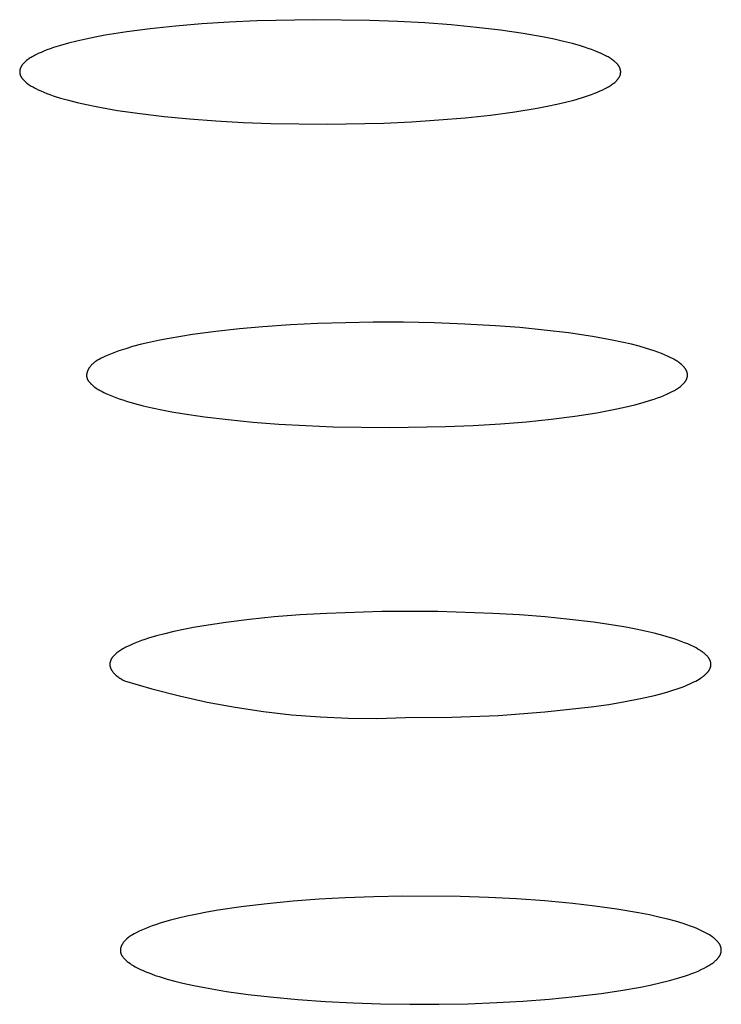
# Model space of a CAD drawing. Units: millimetres. Extents: x -600 to 458, y -1590 to 1598.
# Drawn here: x 322 to 328, y 1501 to 1509 of the extents above; entities that cross this region are included whole.
import ezdxf

# ---------------------------------------------------------------- set-up
doc = ezdxf.new("R2010")
doc.units = ezdxf.units.MM
doc.header["$MEASUREMENT"] = 0
doc.layers.add('Default', color=7, linetype='Continuous', true_color=0x000000)

msp = doc.modelspace()

# ---------------------------------------------------------------- linework, layer by layer
at = {"layer": 'Default', "color": 7, "true_color": 0xffffff}
for p, q in [((323.7615, 1508.7717), (323.5511, 1508.7493)), ((323.9802, 1508.79), (323.7615, 1508.7717)), ((324.2056, 1508.8044), (323.9802, 1508.79)), ((324.4358, 1508.8149), (324.2056, 1508.8044)), ((324.9046, 1508.8242), (324.4358, 1508.8149)), ((325.373, 1508.8181), (324.9046, 1508.8242)), ((325.6029, 1508.8093), (325.373, 1508.8181)), ((325.8278, 1508.7968), (325.6029, 1508.8093)), ((326.0458, 1508.7806), (325.8278, 1508.7968)), ((326.2555, 1508.7607), (326.0458, 1508.7806)), ((326.4551, 1508.7371), (326.2555, 1508.7607)), ((323.0956, 1508.6797), (323.0169, 1508.6635)), ((323.1787, 1508.6951), (323.0956, 1508.6797)), ((323.3572, 1508.7238), (323.1787, 1508.6951)), ((323.5511, 1508.7493), (323.3572, 1508.7238)), ((326.6428, 1508.7098), (326.4551, 1508.7371)), ((326.8172, 1508.679), (326.6428, 1508.7098)), ((326.8988, 1508.6622), (326.8172, 1508.679)), ((322.8087, 1508.611), (322.7491, 1508.5923)), ((322.8733, 1508.6291), (322.8087, 1508.611)), ((322.9427, 1508.6466), (322.8733, 1508.6291)), ((323.0169, 1508.6635), (322.9427, 1508.6466)), ((326.9764, 1508.6445), (326.8988, 1508.6622)), ((327.0512, 1508.6256), (326.9764, 1508.6445)), ((327.1195, 1508.6062), (327.0512, 1508.6256)), ((327.1511, 1508.5964), (327.1195, 1508.6062)), ((327.1812, 1508.5865), (327.1511, 1508.5964)), ((322.5738, 1508.5173), (322.565, 1508.5121)), ((322.5831, 1508.5225), (322.5738, 1508.5173)), ((322.5926, 1508.5277), (322.5831, 1508.5225)), ((322.6026, 1508.5329), (322.5926, 1508.5277)), ((322.6235, 1508.5431), (322.6026, 1508.5329)), ((322.6459, 1508.5532), (322.6235, 1508.5431)), ((322.6697, 1508.5632), (322.6459, 1508.5532)), ((322.6948, 1508.573), (322.6697, 1508.5632)), ((322.7213, 1508.5827), (322.6948, 1508.573)), ((322.7491, 1508.5923), (322.7213, 1508.5827)), ((327.2096, 1508.5765), (327.1812, 1508.5865)), ((327.2364, 1508.5665), (327.2096, 1508.5765)), ((327.2616, 1508.5563), (327.2364, 1508.5665)), ((327.2852, 1508.5461), (327.2616, 1508.5563)), ((327.3072, 1508.5359), (327.2852, 1508.5461)), ((327.3276, 1508.5255), (327.3072, 1508.5359)), ((327.3372, 1508.5204), (327.3276, 1508.5255)), ((327.3464, 1508.5152), (327.3372, 1508.5204)), ((327.3552, 1508.51), (327.3464, 1508.5152)), ((322.4799, 1508.4335), (322.4784, 1508.4308)), ((322.4814, 1508.4362), (322.4799, 1508.4335)), ((322.483, 1508.439), (322.4814, 1508.4362)), ((322.4848, 1508.4417), (322.483, 1508.439)), ((322.4866, 1508.4445), (322.4848, 1508.4417)), ((322.4885, 1508.4472), (322.4866, 1508.4445)), ((322.4906, 1508.45), (322.4885, 1508.4472)), ((322.4927, 1508.4527), (322.4906, 1508.45)), ((322.495, 1508.4555), (322.4927, 1508.4527)), ((322.4973, 1508.4582), (322.495, 1508.4555)), ((322.4998, 1508.4609), (322.4973, 1508.4582)), ((322.5023, 1508.4637), (322.4998, 1508.4609)), ((322.505, 1508.4664), (322.5023, 1508.4637)), ((322.5077, 1508.4692), (322.505, 1508.4664)), ((322.5106, 1508.4719), (322.5077, 1508.4692)), ((322.5136, 1508.4746), (322.5106, 1508.4719)), ((322.5198, 1508.48), (322.5136, 1508.4746)), ((322.5263, 1508.4854), (322.5198, 1508.48)), ((322.5333, 1508.4908), (322.5263, 1508.4854)), ((322.5407, 1508.4962), (322.5333, 1508.4908)), ((322.5484, 1508.5015), (322.5407, 1508.4962)), ((322.5565, 1508.5068), (322.5484, 1508.5015)), ((322.565, 1508.5121), (322.5565, 1508.5068)), ((327.3637, 1508.5047), (327.3552, 1508.51)), ((327.3717, 1508.4995), (327.3637, 1508.5047)), ((327.3794, 1508.4943), (327.3717, 1508.4995)), ((327.3866, 1508.489), (327.3794, 1508.4943)), ((327.3935, 1508.4838), (327.3866, 1508.489)), ((327.4, 1508.4785), (327.3935, 1508.4838)), ((327.4061, 1508.4733), (327.4, 1508.4785)), ((327.4118, 1508.468), (327.4061, 1508.4733)), ((327.4145, 1508.4653), (327.4118, 1508.468)), ((327.4171, 1508.4627), (327.4145, 1508.4653)), ((327.4196, 1508.4601), (327.4171, 1508.4627)), ((327.4221, 1508.4574), (327.4196, 1508.4601)), ((327.4244, 1508.4548), (327.4221, 1508.4574)), ((327.4266, 1508.4521), (327.4244, 1508.4548)), ((327.4287, 1508.4495), (327.4266, 1508.4521)), ((327.4308, 1508.4468), (327.4287, 1508.4495)), ((327.4327, 1508.4442), (327.4308, 1508.4468)), ((327.4346, 1508.4415), (327.4327, 1508.4442)), ((327.4363, 1508.4389), (327.4346, 1508.4415)), ((327.438, 1508.4362), (327.4363, 1508.4389)), ((327.4395, 1508.4336), (327.438, 1508.4362)), ((327.441, 1508.4309), (327.4395, 1508.4336)), ((322.4691, 1508.3965), (322.469, 1508.3951)), ((322.469, 1508.3951), (322.469, 1508.3937)), ((322.469, 1508.3937), (322.469, 1508.3924)), ((322.469, 1508.3924), (322.469, 1508.391)), ((322.469, 1508.391), (322.4691, 1508.3896)), ((322.4692, 1508.3978), (322.4691, 1508.3965)), ((322.4691, 1508.3896), (322.4692, 1508.3883)), ((322.4693, 1508.3992), (322.4692, 1508.3978)), ((322.4692, 1508.3883), (322.4693, 1508.3869)), ((322.4694, 1508.4006), (322.4693, 1508.3992)), ((322.4693, 1508.3869), (322.4694, 1508.3855)), ((322.4695, 1508.402), (322.4694, 1508.4006)), ((322.4694, 1508.3855), (322.4696, 1508.3842)), ((322.4697, 1508.4033), (322.4695, 1508.402)), ((322.4696, 1508.3842), (322.4697, 1508.3828)), ((322.4699, 1508.4047), (322.4697, 1508.4033)), ((322.4697, 1508.3828), (322.4699, 1508.3814)), ((322.4701, 1508.4061), (322.4699, 1508.4047)), ((322.4699, 1508.3814), (322.4702, 1508.3801)), ((322.4704, 1508.4074), (322.4701, 1508.4061)), ((322.4702, 1508.3801), (322.4704, 1508.3787)), ((322.4706, 1508.4088), (322.4704, 1508.4074)), ((322.4704, 1508.3787), (322.471, 1508.376)), ((322.4713, 1508.4116), (322.4706, 1508.4088)), ((322.471, 1508.376), (322.4716, 1508.3733)), ((322.472, 1508.4143), (322.4713, 1508.4116)), ((322.4716, 1508.3733), (322.4724, 1508.3705)), ((322.4728, 1508.417), (322.472, 1508.4143)), ((322.4724, 1508.3705), (322.4733, 1508.3678)), ((322.4737, 1508.4198), (322.4728, 1508.417)), ((322.4733, 1508.3678), (322.4743, 1508.3651)), ((322.4747, 1508.4225), (322.4737, 1508.4198)), ((322.4743, 1508.3651), (322.4753, 1508.3624)), ((322.4759, 1508.4253), (322.4747, 1508.4225)), ((322.4753, 1508.3624), (322.4765, 1508.3597)), ((322.4771, 1508.428), (322.4759, 1508.4253)), ((322.4765, 1508.3597), (322.4777, 1508.3569)), ((322.4784, 1508.4308), (322.4771, 1508.428)), ((322.4777, 1508.3569), (322.4791, 1508.3542)), ((322.4791, 1508.3542), (322.4806, 1508.3515)), ((322.4806, 1508.3515), (322.4821, 1508.3488)), ((327.44, 1508.3488), (327.4414, 1508.3514)), ((327.4424, 1508.4283), (327.441, 1508.4309)), ((327.4414, 1508.3514), (327.4427, 1508.3541)), ((327.4437, 1508.4256), (327.4424, 1508.4283)), ((327.4427, 1508.3541), (327.444, 1508.3567)), ((327.4448, 1508.4229), (327.4437, 1508.4256)), ((327.444, 1508.3567), (327.4451, 1508.3593)), ((327.4459, 1508.4203), (327.4448, 1508.4229)), ((327.4451, 1508.3593), (327.4462, 1508.362)), ((327.4469, 1508.4176), (327.4459, 1508.4203)), ((327.4462, 1508.362), (327.4471, 1508.3646)), ((327.4478, 1508.415), (327.4469, 1508.4176)), ((327.4471, 1508.3646), (327.448, 1508.3673)), ((327.4486, 1508.4123), (327.4478, 1508.415)), ((327.448, 1508.3673), (327.4488, 1508.3699)), ((327.4493, 1508.4097), (327.4486, 1508.4123)), ((327.4488, 1508.3699), (327.4495, 1508.3725)), ((327.45, 1508.407), (327.4493, 1508.4097)), ((327.4495, 1508.3725), (327.4501, 1508.3752)), ((327.4505, 1508.4044), (327.45, 1508.407)), ((327.4501, 1508.3752), (327.4506, 1508.3778)), ((327.4509, 1508.4017), (327.4505, 1508.4044)), ((327.4506, 1508.3778), (327.451, 1508.3805)), ((327.4513, 1508.3991), (327.4509, 1508.4017)), ((327.451, 1508.3805), (327.4513, 1508.3831)), ((327.4515, 1508.3964), (327.4513, 1508.3991)), ((327.4513, 1508.3831), (327.4515, 1508.3858)), ((327.4516, 1508.3937), (327.4515, 1508.3964)), ((327.4515, 1508.3858), (327.4517, 1508.3884)), ((327.4517, 1508.3911), (327.4516, 1508.3937)), ((327.4517, 1508.3884), (327.4517, 1508.3911)), ((322.4821, 1508.3488), (322.4838, 1508.3461)), ((322.4838, 1508.3461), (322.4855, 1508.3434)), ((322.4855, 1508.3434), (322.4874, 1508.3407)), ((322.4874, 1508.3407), (322.4893, 1508.338)), ((322.4893, 1508.338), (322.4913, 1508.3353)), ((322.4913, 1508.3353), (322.4935, 1508.3326)), ((322.4935, 1508.3326), (322.4957, 1508.3299)), ((322.4957, 1508.3299), (322.498, 1508.3273)), ((322.498, 1508.3273), (322.5004, 1508.3246)), ((322.5004, 1508.3246), (322.503, 1508.3219)), ((322.503, 1508.3219), (322.5056, 1508.3192)), ((322.5056, 1508.3192), (322.5083, 1508.3165)), ((322.5083, 1508.3165), (322.514, 1508.3112)), ((322.514, 1508.3112), (322.5201, 1508.3059)), ((322.5201, 1508.3059), (322.5265, 1508.3006)), ((322.5265, 1508.3006), (322.5334, 1508.2953)), ((322.5334, 1508.2953), (322.5406, 1508.29)), ((322.5406, 1508.29), (322.5482, 1508.2848)), ((322.5482, 1508.2848), (322.5562, 1508.2795)), ((322.5562, 1508.2795), (322.5645, 1508.2743)), ((322.5645, 1508.2743), (322.5732, 1508.2691)), ((327.3509, 1508.2686), (327.3592, 1508.2736)), ((327.3592, 1508.2736), (327.3672, 1508.2787)), ((327.3672, 1508.2787), (327.3748, 1508.2838)), ((327.3748, 1508.2838), (327.3821, 1508.289)), ((327.3821, 1508.289), (327.389, 1508.2941)), ((327.389, 1508.2941), (327.3956, 1508.2993)), ((327.3956, 1508.2993), (327.4018, 1508.3044)), ((327.4018, 1508.3044), (327.4077, 1508.3096)), ((327.4077, 1508.3096), (327.4131, 1508.3148)), ((327.4131, 1508.3148), (327.4157, 1508.3174)), ((327.4157, 1508.3174), (327.4183, 1508.32)), ((327.4183, 1508.32), (327.4207, 1508.3226)), ((327.4207, 1508.3226), (327.423, 1508.3252)), ((327.423, 1508.3252), (327.4253, 1508.3278)), ((327.4253, 1508.3278), (327.4274, 1508.3304)), ((327.4274, 1508.3304), (327.4295, 1508.3331)), ((327.4295, 1508.3331), (327.4315, 1508.3357)), ((327.4315, 1508.3357), (327.4333, 1508.3383)), ((327.4333, 1508.3383), (327.4351, 1508.3409)), ((327.4351, 1508.3409), (327.4368, 1508.3435)), ((327.4368, 1508.3435), (327.4384, 1508.3462)), ((327.4384, 1508.3462), (327.44, 1508.3488)), ((322.5732, 1508.2691), (322.5823, 1508.2639)), ((322.5823, 1508.2639), (322.5918, 1508.2588)), ((322.5918, 1508.2588), (322.6016, 1508.2536)), ((322.6016, 1508.2536), (322.6223, 1508.2434)), ((322.6223, 1508.2434), (322.6445, 1508.2333)), ((322.6445, 1508.2333), (322.6682, 1508.2232)), ((322.6682, 1508.2232), (322.6933, 1508.2133)), ((322.6933, 1508.2133), (322.7198, 1508.2035)), ((322.7198, 1508.2035), (322.7478, 1508.1938)), ((322.7478, 1508.1938), (322.8079, 1508.1747)), ((327.1262, 1508.1762), (327.1838, 1508.1949)), ((327.1838, 1508.1949), (327.2106, 1508.2044)), ((327.2106, 1508.2044), (327.236, 1508.214)), ((327.236, 1508.214), (327.26, 1508.2237)), ((327.26, 1508.2237), (327.2826, 1508.2336)), ((327.2826, 1508.2336), (327.3039, 1508.2435)), ((327.3039, 1508.2435), (327.3237, 1508.2534)), ((327.3237, 1508.2534), (327.3331, 1508.2585)), ((327.3331, 1508.2585), (327.3422, 1508.2635)), ((327.3422, 1508.2635), (327.3509, 1508.2686)), ((322.8079, 1508.1747), (322.8736, 1508.1561)), ((322.8736, 1508.1561), (322.9448, 1508.1381)), ((322.9448, 1508.1381), (323.0226, 1508.1204)), ((323.0226, 1508.1204), (323.1043, 1508.1036)), ((326.8424, 1508.1063), (326.9213, 1508.123)), ((326.9213, 1508.123), (326.9949, 1508.1402)), ((326.9949, 1508.1402), (327.0632, 1508.1579)), ((327.0632, 1508.1579), (327.1262, 1508.1762)), ((323.1043, 1508.1036), (323.2789, 1508.0727)), ((323.2789, 1508.0727), (323.467, 1508.0454)), ((323.467, 1508.0454), (323.6669, 1508.0218)), ((326.1618, 1508.0111), (326.3717, 1508.0334)), ((326.3717, 1508.0334), (326.5751, 1508.0604)), ((326.5751, 1508.0604), (326.7584, 1508.0903)), ((326.7584, 1508.0903), (326.8424, 1508.1063)), ((323.6669, 1508.0218), (323.8769, 1508.0018)), ((323.8769, 1508.0018), (324.0953, 1507.9856)), ((324.0953, 1507.9856), (324.3205, 1507.9731)), ((324.3205, 1507.9731), (324.5506, 1507.9644)), ((324.5506, 1507.9644), (325.0194, 1507.9583)), ((325.0194, 1507.9583), (325.4881, 1507.9677)), ((325.4881, 1507.9677), (325.7183, 1507.9782)), ((325.7183, 1507.9782), (325.9434, 1507.9926)), ((325.9434, 1507.9926), (326.1618, 1508.0111)), ((325.3981, 1506.3161), (324.9417, 1506.3051)), ((325.6519, 1506.3158), (325.3981, 1506.3161)), ((325.9056, 1506.3109), (325.6519, 1506.3158)), ((326.1592, 1506.3012), (325.9056, 1506.3109)), ((324.0955, 1506.2395), (323.901, 1506.2132)), ((324.2905, 1506.2608), (324.0955, 1506.2395)), ((324.4859, 1506.278), (324.2905, 1506.2608)), ((324.7137, 1506.2937), (324.4859, 1506.278)), ((324.9417, 1506.3051), (324.7137, 1506.2937)), ((326.4126, 1506.2866), (326.1592, 1506.3012)), ((326.6149, 1506.2711), (326.4126, 1506.2866)), ((326.8168, 1506.2515), (326.6149, 1506.2711)), ((327.0182, 1506.2272), (326.8168, 1506.2515)), ((323.5552, 1506.151), (323.4799, 1506.1333)), ((323.631, 1506.1668), (323.5552, 1506.151)), ((323.7072, 1506.1812), (323.631, 1506.1668)), ((323.901, 1506.2132), (323.7072, 1506.1812)), ((327.2189, 1506.1972), (327.0182, 1506.2272)), ((327.3802, 1506.1682), (327.2189, 1506.1972)), ((327.4605, 1506.1515), (327.3802, 1506.1682)), ((327.5403, 1506.1329), (327.4605, 1506.1515)), ((323.2923, 1506.0775), (323.2364, 1506.0567)), ((323.3486, 1506.0964), (323.2923, 1506.0775)), ((323.4055, 1506.1135), (323.3486, 1506.0964)), ((323.4799, 1506.1333), (323.4055, 1506.1135)), ((327.6036, 1506.1165), (327.5403, 1506.1329)), ((327.6665, 1506.0985), (327.6036, 1506.1165)), ((327.7287, 1506.0785), (327.6665, 1506.0985)), ((327.7596, 1506.0677), (327.7287, 1506.0785)), ((327.7902, 1506.0562), (327.7596, 1506.0677)), ((323.0903, 1505.9843), (323.0865, 1505.9813)), ((323.0942, 1505.9872), (323.0903, 1505.9843)), ((323.0981, 1505.99), (323.0942, 1505.9872)), ((323.1022, 1505.9927), (323.0981, 1505.99)), ((323.1103, 1505.998), (323.1022, 1505.9927)), ((323.1187, 1506.0031), (323.1103, 1505.998)), ((323.1272, 1506.0079), (323.1187, 1506.0031)), ((323.1359, 1506.0126), (323.1272, 1506.0079)), ((323.1447, 1506.0171), (323.1359, 1506.0126)), ((323.1626, 1506.0256), (323.1447, 1506.0171)), ((323.1807, 1506.0336), (323.1626, 1506.0256)), ((323.2085, 1506.0454), (323.1807, 1506.0336)), ((323.2364, 1506.0567), (323.2085, 1506.0454)), ((327.8155, 1506.0458), (327.7902, 1506.0562)), ((327.8393, 1506.0354), (327.8155, 1506.0458)), ((327.8615, 1506.0249), (327.8393, 1506.0354)), ((327.8821, 1506.0143), (327.8615, 1506.0249)), ((327.8918, 1506.0089), (327.8821, 1506.0143)), ((327.9011, 1506.0036), (327.8918, 1506.0089)), ((327.9101, 1505.9982), (327.9011, 1506.0036)), ((327.9186, 1505.9929), (327.9101, 1505.9982)), ((327.9267, 1505.9875), (327.9186, 1505.9929)), ((327.9344, 1505.9821), (327.9267, 1505.9875)), ((323.029, 1505.9045), (323.0281, 1505.9017)), ((323.03, 1505.9073), (323.029, 1505.9045)), ((323.0311, 1505.9101), (323.03, 1505.9073)), ((323.0322, 1505.9129), (323.0311, 1505.9101)), ((323.0334, 1505.9156), (323.0322, 1505.9129)), ((323.0347, 1505.9184), (323.0334, 1505.9156)), ((323.036, 1505.9211), (323.0347, 1505.9184)), ((323.0374, 1505.9238), (323.036, 1505.9211)), ((323.0388, 1505.9265), (323.0374, 1505.9238)), ((323.0404, 1505.9292), (323.0388, 1505.9265)), ((323.0419, 1505.9318), (323.0404, 1505.9292)), ((323.0435, 1505.9344), (323.0419, 1505.9318)), ((323.0452, 1505.937), (323.0435, 1505.9344)), ((323.0469, 1505.9396), (323.0452, 1505.937)), ((323.0487, 1505.9421), (323.0469, 1505.9396)), ((323.0504, 1505.9446), (323.0487, 1505.9421)), ((323.0523, 1505.947), (323.0504, 1505.9446)), ((323.0553, 1505.9508), (323.0523, 1505.947)), ((323.0584, 1505.9546), (323.0553, 1505.9508)), ((323.0617, 1505.9583), (323.0584, 1505.9546)), ((323.065, 1505.9618), (323.0617, 1505.9583)), ((323.0684, 1505.9653), (323.065, 1505.9618)), ((323.0718, 1505.9687), (323.0684, 1505.9653)), ((323.0754, 1505.9719), (323.0718, 1505.9687)), ((323.079, 1505.9752), (323.0754, 1505.9719)), ((323.0827, 1505.9783), (323.079, 1505.9752)), ((323.0865, 1505.9813), (323.0827, 1505.9783)), ((327.9417, 1505.9766), (327.9344, 1505.9821)), ((327.9487, 1505.9712), (327.9417, 1505.9766)), ((327.9552, 1505.9658), (327.9487, 1505.9712)), ((327.9613, 1505.9603), (327.9552, 1505.9658)), ((327.9642, 1505.9576), (327.9613, 1505.9603)), ((327.967, 1505.9548), (327.9642, 1505.9576)), ((327.9698, 1505.9521), (327.967, 1505.9548)), ((327.9724, 1505.9494), (327.9698, 1505.9521)), ((327.9749, 1505.9466), (327.9724, 1505.9494)), ((327.9773, 1505.9439), (327.9749, 1505.9466)), ((327.9796, 1505.9411), (327.9773, 1505.9439)), ((327.9818, 1505.9384), (327.9796, 1505.9411)), ((327.984, 1505.9356), (327.9818, 1505.9384)), ((327.986, 1505.9329), (327.984, 1505.9356)), ((327.9879, 1505.9301), (327.986, 1505.9329)), ((327.9897, 1505.9274), (327.9879, 1505.9301)), ((327.9914, 1505.9246), (327.9897, 1505.9274)), ((327.993, 1505.9219), (327.9914, 1505.9246)), ((327.9946, 1505.9191), (327.993, 1505.9219)), ((327.996, 1505.9163), (327.9946, 1505.9191)), ((327.9973, 1505.9136), (327.996, 1505.9163)), ((327.9985, 1505.9108), (327.9973, 1505.9136)), ((327.9996, 1505.908), (327.9985, 1505.9108)), ((328.0007, 1505.9053), (327.9996, 1505.908)), ((328.0016, 1505.9025), (328.0007, 1505.9053)), ((328.0024, 1505.8997), (328.0016, 1505.9025)), ((323.0237, 1505.8761), (323.0236, 1505.8747)), ((323.0236, 1505.8747), (323.0236, 1505.8733)), ((323.0236, 1505.8733), (323.0237, 1505.8719)), ((323.0238, 1505.8789), (323.0237, 1505.8761)), ((323.0237, 1505.8719), (323.0237, 1505.8705)), ((323.0237, 1505.8705), (323.0238, 1505.8691)), ((323.024, 1505.8818), (323.0238, 1505.8789)), ((323.0238, 1505.8691), (323.0239, 1505.8677)), ((323.0239, 1505.8677), (323.024, 1505.8663)), ((323.0243, 1505.8846), (323.024, 1505.8818)), ((323.024, 1505.8663), (323.0242, 1505.8649)), ((323.0242, 1505.8649), (323.0244, 1505.8635)), ((323.0247, 1505.8875), (323.0243, 1505.8846)), ((323.0244, 1505.8635), (323.0246, 1505.8621)), ((323.0246, 1505.8621), (323.0249, 1505.8607)), ((323.0252, 1505.8903), (323.0247, 1505.8875)), ((323.0249, 1505.8607), (323.0251, 1505.8594)), ((323.0251, 1505.8594), (323.0255, 1505.8577)), ((323.0258, 1505.8931), (323.0252, 1505.8903)), ((323.0255, 1505.8577), (323.0259, 1505.856)), ((323.0265, 1505.896), (323.0258, 1505.8931)), ((323.0259, 1505.856), (323.0264, 1505.8543)), ((323.0264, 1505.8543), (323.0269, 1505.8527)), ((323.0273, 1505.8988), (323.0265, 1505.896)), ((323.0269, 1505.8527), (323.0274, 1505.851)), ((323.0281, 1505.9017), (323.0273, 1505.8988)), ((323.0274, 1505.851), (323.028, 1505.8494)), ((323.028, 1505.8494), (323.0286, 1505.8477)), ((323.0286, 1505.8477), (323.0293, 1505.8461)), ((323.0293, 1505.8461), (323.03, 1505.8445)), ((323.03, 1505.8445), (323.0307, 1505.8428)), ((323.0307, 1505.8428), (323.0315, 1505.8412)), ((323.0315, 1505.8412), (323.0323, 1505.8396)), ((323.0323, 1505.8396), (323.0331, 1505.838)), ((323.0331, 1505.838), (323.034, 1505.8365)), ((323.034, 1505.8365), (323.0349, 1505.8349)), ((323.0349, 1505.8349), (323.0359, 1505.8333)), ((323.0359, 1505.8333), (323.0378, 1505.8302)), ((323.0378, 1505.8302), (323.0399, 1505.8272)), ((323.0399, 1505.8272), (323.0421, 1505.8241)), ((323.0421, 1505.8241), (323.0444, 1505.8211)), ((323.0444, 1505.8211), (323.0469, 1505.8182)), ((327.9826, 1505.8195), (327.9847, 1505.8222)), ((327.9847, 1505.8222), (327.9867, 1505.825)), ((327.9867, 1505.825), (327.9885, 1505.8277)), ((327.9885, 1505.8277), (327.9903, 1505.8305)), ((327.9903, 1505.8305), (327.992, 1505.8333)), ((327.992, 1505.8333), (327.9936, 1505.836)), ((327.9936, 1505.836), (327.9951, 1505.8388)), ((327.9951, 1505.8388), (327.9965, 1505.8416)), ((327.9965, 1505.8416), (327.9978, 1505.8443)), ((327.9978, 1505.8443), (327.9989, 1505.8471)), ((327.9989, 1505.8471), (328, 1505.8499)), ((328, 1505.8499), (328.001, 1505.8526)), ((328.001, 1505.8526), (328.0019, 1505.8554)), ((328.0019, 1505.8554), (328.0027, 1505.8582)), ((328.0031, 1505.897), (328.0024, 1505.8997)), ((328.0027, 1505.8582), (328.0034, 1505.8609)), ((328.0037, 1505.8942), (328.0031, 1505.897)), ((328.0034, 1505.8609), (328.0039, 1505.8637)), ((328.004, 1505.8928), (328.0037, 1505.8942)), ((328.0039, 1505.8637), (328.0042, 1505.8651)), ((328.0043, 1505.8914), (328.004, 1505.8928)), ((328.0042, 1505.8651), (328.0044, 1505.8665)), ((328.0045, 1505.8901), (328.0043, 1505.8914)), ((328.0044, 1505.8665), (328.0046, 1505.8679)), ((328.0047, 1505.8887), (328.0045, 1505.8901)), ((328.0046, 1505.8679), (328.0048, 1505.8693)), ((328.0048, 1505.8873), (328.0047, 1505.8887)), ((328.005, 1505.8859), (328.0048, 1505.8873)), ((328.0048, 1505.8693), (328.005, 1505.8706)), ((328.0051, 1505.8845), (328.005, 1505.8859)), ((328.005, 1505.8706), (328.0051, 1505.872)), ((328.0052, 1505.8831), (328.0051, 1505.8845)), ((328.0051, 1505.872), (328.0052, 1505.8734)), ((328.0053, 1505.8817), (328.0052, 1505.8831)), ((328.0052, 1505.8734), (328.0053, 1505.8748)), ((328.0053, 1505.8804), (328.0053, 1505.8817)), ((328.0054, 1505.879), (328.0053, 1505.8804)), ((328.0053, 1505.8776), (328.0054, 1505.879)), ((328.0053, 1505.8762), (328.0053, 1505.8776)), ((328.0053, 1505.8748), (328.0053, 1505.8762)), ((323.0469, 1505.8182), (323.0494, 1505.8152)), ((323.0494, 1505.8152), (323.052, 1505.8123)), ((323.052, 1505.8123), (323.0547, 1505.8095)), ((323.0547, 1505.8095), (323.0574, 1505.8067)), ((323.0574, 1505.8067), (323.0603, 1505.8039)), ((323.0603, 1505.8039), (323.0632, 1505.8012)), ((323.0632, 1505.8012), (323.0661, 1505.7985)), ((323.0661, 1505.7985), (323.0722, 1505.7932)), ((323.0722, 1505.7932), (323.0784, 1505.7881)), ((323.0784, 1505.7881), (323.0848, 1505.7832)), ((323.0848, 1505.7832), (323.0912, 1505.7785)), ((323.0912, 1505.7785), (323.1041, 1505.7695)), ((323.1041, 1505.7695), (323.1122, 1505.7642)), ((323.1122, 1505.7642), (323.1202, 1505.7592)), ((323.1202, 1505.7592), (323.1281, 1505.7544)), ((323.1281, 1505.7544), (323.136, 1505.7498)), ((323.136, 1505.7498), (323.1517, 1505.7413)), ((323.1517, 1505.7413), (323.1677, 1505.7333)), ((327.8572, 1505.73), (327.8783, 1505.7406)), ((327.8783, 1505.7406), (327.8882, 1505.746)), ((327.8882, 1505.746), (327.8977, 1505.7513)), ((327.8977, 1505.7513), (327.9068, 1505.7567)), ((327.9068, 1505.7567), (327.9155, 1505.7621)), ((327.9155, 1505.7621), (327.9238, 1505.7675)), ((327.9238, 1505.7675), (327.9317, 1505.7729)), ((327.9317, 1505.7729), (327.9392, 1505.7784)), ((327.9392, 1505.7784), (327.9463, 1505.7838)), ((327.9463, 1505.7838), (327.953, 1505.7893)), ((327.953, 1505.7893), (327.9593, 1505.7948)), ((327.9593, 1505.7948), (327.9623, 1505.7975)), ((327.9623, 1505.7975), (327.9652, 1505.8002)), ((327.9652, 1505.8002), (327.968, 1505.803)), ((327.968, 1505.803), (327.9706, 1505.8057)), ((327.9706, 1505.8057), (327.9732, 1505.8085)), ((327.9732, 1505.8085), (327.9757, 1505.8112)), ((327.9757, 1505.8112), (327.9781, 1505.814)), ((327.9781, 1505.814), (327.9804, 1505.8167)), ((327.9804, 1505.8167), (327.9826, 1505.8195)), ((323.1677, 1505.7333), (323.184, 1505.7257)), ((323.184, 1505.7257), (323.2377, 1505.7025)), ((323.2377, 1505.7025), (323.2653, 1505.692)), ((323.2653, 1505.692), (323.2941, 1505.6817)), ((323.2941, 1505.6817), (323.3242, 1505.6716)), ((323.3242, 1505.6716), (323.3555, 1505.6616)), ((323.3555, 1505.6616), (323.4216, 1505.6425)), ((327.6366, 1505.6496), (327.6997, 1505.6686)), ((327.6997, 1505.6686), (327.7293, 1505.6784)), ((327.7293, 1505.6784), (327.7577, 1505.6884)), ((327.7577, 1505.6884), (327.7847, 1505.6986)), ((327.7847, 1505.6986), (327.8103, 1505.7089)), ((327.8103, 1505.7089), (327.8346, 1505.7194)), ((327.8346, 1505.7194), (327.8572, 1505.73)), ((323.4216, 1505.6425), (323.4923, 1505.6241)), ((323.4923, 1505.6241), (323.5674, 1505.6066)), ((323.5674, 1505.6066), (323.6466, 1505.59)), ((323.6466, 1505.59), (323.7296, 1505.5742)), ((327.2526, 1505.5655), (327.3378, 1505.5807)), ((327.3378, 1505.5807), (327.4191, 1505.5968)), ((327.4191, 1505.5968), (327.4961, 1505.6136)), ((327.4961, 1505.6136), (327.5687, 1505.6312)), ((327.5687, 1505.6312), (327.6366, 1505.6496)), ((323.7296, 1505.5742), (323.8164, 1505.5592)), ((323.8164, 1505.5592), (324.0002, 1505.532)), ((324.0002, 1505.532), (324.1962, 1505.5083)), ((324.1962, 1505.5083), (324.4027, 1505.4881)), ((326.6701, 1505.4915), (326.8763, 1505.5127)), ((326.8763, 1505.5127), (327.0711, 1505.5374)), ((327.0711, 1505.5374), (327.2526, 1505.5655)), ((324.4027, 1505.4881), (324.6181, 1505.4716)), ((324.6181, 1505.4716), (324.8406, 1505.4587)), ((324.8406, 1505.4587), (325.0685, 1505.4494)), ((325.0685, 1505.4494), (325.5337, 1505.4422)), ((325.5337, 1505.4422), (326.0001, 1505.4503)), ((326.0001, 1505.4503), (326.2295, 1505.4601)), ((326.2295, 1505.4601), (326.4541, 1505.4739)), ((326.4541, 1505.4739), (326.6701, 1505.4915)), ((324.5798, 1503.8723), (324.3739, 1503.8516)), ((324.7943, 1503.8893), (324.5798, 1503.8723)), ((325.0155, 1503.9026), (324.7943, 1503.8893)), ((325.4717, 1503.9177), (325.0155, 1503.9026)), ((325.9348, 1503.9176), (325.4717, 1503.9177)), ((326.3909, 1503.9026), (325.9348, 1503.9176)), ((326.612, 1503.8896), (326.3909, 1503.9026)), ((326.826, 1503.873), (326.612, 1503.8896)), ((327.0313, 1503.8528), (326.826, 1503.873)), ((323.9088, 1503.7844), (323.8261, 1503.7684)), ((323.9952, 1503.7996), (323.9088, 1503.7844)), ((324.1784, 1503.8274), (323.9952, 1503.7996)), ((324.3739, 1503.8516), (324.1784, 1503.8274)), ((327.2261, 1503.8291), (327.0313, 1503.8528)), ((327.4087, 1503.802), (327.2261, 1503.8291)), ((327.4948, 1503.7871), (327.4087, 1503.802)), ((327.5772, 1503.7714), (327.4948, 1503.7871)), ((323.6031, 1503.7154), (323.5379, 1503.6961)), ((323.6731, 1503.7339), (323.6031, 1503.7154)), ((323.7475, 1503.7516), (323.6731, 1503.7339)), ((323.8261, 1503.7684), (323.7475, 1503.7516)), ((327.6557, 1503.7548), (327.5772, 1503.7714)), ((327.73, 1503.7374), (327.6557, 1503.7548)), ((327.8, 1503.7191), (327.73, 1503.7374)), ((327.8654, 1503.7), (327.8, 1503.7191)), ((327.8962, 1503.6901), (327.8654, 1503.7)), ((323.3436, 1503.6185), (323.3338, 1503.6131)), ((323.3539, 1503.6238), (323.3436, 1503.6185)), ((323.3756, 1503.6345), (323.3539, 1503.6238)), ((323.3988, 1503.645), (323.3756, 1503.6345)), ((323.4236, 1503.6555), (323.3988, 1503.645)), ((323.4499, 1503.6658), (323.4236, 1503.6555)), ((323.4777, 1503.6761), (323.4499, 1503.6658)), ((323.5071, 1503.6862), (323.4777, 1503.6761)), ((323.5379, 1503.6961), (323.5071, 1503.6862)), ((327.9259, 1503.6801), (327.8962, 1503.6901)), ((327.9543, 1503.6698), (327.9259, 1503.6801)), ((327.9814, 1503.6593), (327.9543, 1503.6698)), ((328.0072, 1503.6486), (327.9814, 1503.6593)), ((328.0317, 1503.6377), (328.0072, 1503.6486)), ((328.0548, 1503.6267), (328.0317, 1503.6377)), ((328.0765, 1503.6154), (328.0548, 1503.6267)), ((323.237, 1503.5357), (323.235, 1503.5329)), ((323.2391, 1503.5385), (323.237, 1503.5357)), ((323.2413, 1503.5413), (323.2391, 1503.5385)), ((323.2437, 1503.5441), (323.2413, 1503.5413)), ((323.2461, 1503.5469), (323.2437, 1503.5441)), ((323.2486, 1503.5497), (323.2461, 1503.5469)), ((323.2512, 1503.5525), (323.2486, 1503.5497)), ((323.2539, 1503.5553), (323.2512, 1503.5525)), ((323.2567, 1503.5581), (323.2539, 1503.5553)), ((323.2596, 1503.5609), (323.2567, 1503.5581)), ((323.2626, 1503.5637), (323.2596, 1503.5609)), ((323.2689, 1503.5693), (323.2626, 1503.5637)), ((323.2757, 1503.5748), (323.2689, 1503.5693)), ((323.2828, 1503.5803), (323.2757, 1503.5748)), ((323.2903, 1503.5858), (323.2828, 1503.5803)), ((323.2982, 1503.5913), (323.2903, 1503.5858)), ((323.3065, 1503.5968), (323.2982, 1503.5913)), ((323.3152, 1503.6022), (323.3065, 1503.5968)), ((323.3243, 1503.6077), (323.3152, 1503.6022)), ((323.3338, 1503.6131), (323.3243, 1503.6077)), ((328.0921, 1503.6066), (328.0765, 1503.6154)), ((328.1066, 1503.5978), (328.0921, 1503.6066)), ((328.1135, 1503.5934), (328.1066, 1503.5978)), ((328.12, 1503.589), (328.1135, 1503.5934)), ((328.1263, 1503.5846), (328.12, 1503.589)), ((328.1324, 1503.5802), (328.1263, 1503.5846)), ((328.1382, 1503.5758), (328.1324, 1503.5802)), ((328.1437, 1503.5714), (328.1382, 1503.5758)), ((328.1489, 1503.567), (328.1437, 1503.5714)), ((328.1539, 1503.5626), (328.1489, 1503.567)), ((328.1586, 1503.5582), (328.1539, 1503.5626)), ((328.163, 1503.5539), (328.1586, 1503.5582)), ((328.1672, 1503.5495), (328.163, 1503.5539)), ((328.1712, 1503.5451), (328.1672, 1503.5495)), ((328.1748, 1503.5407), (328.1712, 1503.5451)), ((328.1766, 1503.5385), (328.1748, 1503.5407)), ((328.1782, 1503.5363), (328.1766, 1503.5385)), ((328.1799, 1503.5341), (328.1782, 1503.5363)), ((323.2164, 1503.4804), (323.2163, 1503.479)), ((323.2163, 1503.479), (323.2163, 1503.4776)), ((323.2163, 1503.4776), (323.2164, 1503.4762)), ((323.2165, 1503.4833), (323.2164, 1503.4819)), ((323.2164, 1503.4819), (323.2164, 1503.4804)), ((323.2164, 1503.4762), (323.2164, 1503.4747)), ((323.2164, 1503.4747), (323.2165, 1503.4733)), ((323.2166, 1503.4847), (323.2165, 1503.4833)), ((323.2165, 1503.4733), (323.2166, 1503.4719)), ((323.2167, 1503.4861), (323.2166, 1503.4847)), ((323.2166, 1503.4719), (323.2168, 1503.4705)), ((323.2168, 1503.4876), (323.2167, 1503.4861)), ((323.217, 1503.489), (323.2168, 1503.4876)), ((323.2168, 1503.4705), (323.2169, 1503.469)), ((323.2169, 1503.469), (323.2171, 1503.4676)), ((323.2172, 1503.4904), (323.217, 1503.489)), ((323.2171, 1503.4676), (323.2174, 1503.4662)), ((323.2174, 1503.4918), (323.2172, 1503.4904)), ((323.2177, 1503.4932), (323.2174, 1503.4918)), ((323.2174, 1503.4662), (323.2176, 1503.4647)), ((323.2176, 1503.4647), (323.2179, 1503.4633)), ((323.2182, 1503.4961), (323.2177, 1503.4932)), ((323.2179, 1503.4633), (323.2182, 1503.4619)), ((323.2189, 1503.4989), (323.2182, 1503.4961)), ((323.2182, 1503.4619), (323.2188, 1503.459)), ((323.2188, 1503.459), (323.2196, 1503.4562)), ((323.2197, 1503.5018), (323.2189, 1503.4989)), ((323.2196, 1503.4562), (323.2205, 1503.4533)), ((323.2206, 1503.5046), (323.2197, 1503.5018)), ((323.2216, 1503.5074), (323.2206, 1503.5046)), ((323.2226, 1503.5103), (323.2216, 1503.5074)), ((323.2238, 1503.5131), (323.2226, 1503.5103)), ((323.2251, 1503.5159), (323.2238, 1503.5131)), ((323.2265, 1503.5188), (323.2251, 1503.5159)), ((323.228, 1503.5216), (323.2265, 1503.5188)), ((323.2296, 1503.5244), (323.228, 1503.5216)), ((323.2313, 1503.5273), (323.2296, 1503.5244)), ((323.2331, 1503.5301), (323.2313, 1503.5273)), ((323.235, 1503.5329), (323.2331, 1503.5301)), ((328.1814, 1503.5319), (328.1799, 1503.5341)), ((328.1829, 1503.5297), (328.1814, 1503.5319)), ((328.1843, 1503.5275), (328.1829, 1503.5297)), ((328.1857, 1503.5253), (328.1843, 1503.5275)), ((328.1869, 1503.5232), (328.1857, 1503.5253)), ((328.1882, 1503.521), (328.1869, 1503.5232)), ((328.1893, 1503.5188), (328.1882, 1503.521)), ((328.1904, 1503.5166), (328.1893, 1503.5188)), ((328.1915, 1503.5144), (328.1904, 1503.5166)), ((328.1924, 1503.5122), (328.1915, 1503.5144)), ((328.1934, 1503.51), (328.1924, 1503.5122)), ((328.1942, 1503.5079), (328.1934, 1503.51)), ((328.195, 1503.5057), (328.1942, 1503.5079)), ((328.1946, 1503.4516), (328.1953, 1503.4537)), ((328.1957, 1503.5035), (328.195, 1503.5057)), ((328.1953, 1503.4537), (328.196, 1503.4559)), ((328.1964, 1503.5013), (328.1957, 1503.5035)), ((328.196, 1503.4559), (328.1967, 1503.458)), ((328.197, 1503.4991), (328.1964, 1503.5013)), ((328.1967, 1503.458), (328.1972, 1503.4602)), ((328.1975, 1503.497), (328.197, 1503.4991)), ((328.1972, 1503.4602), (328.1977, 1503.4623)), ((328.198, 1503.4948), (328.1975, 1503.497)), ((328.1977, 1503.4623), (328.1982, 1503.4645)), ((328.1984, 1503.4926), (328.198, 1503.4948)), ((328.1982, 1503.4645), (328.1985, 1503.4666)), ((328.1987, 1503.4904), (328.1984, 1503.4926)), ((328.1985, 1503.4666), (328.1989, 1503.4688)), ((328.199, 1503.4883), (328.1987, 1503.4904)), ((328.1989, 1503.4688), (328.1991, 1503.4709)), ((328.1993, 1503.4861), (328.199, 1503.4883)), ((328.1991, 1503.4709), (328.1993, 1503.4731)), ((328.1994, 1503.4839), (328.1993, 1503.4861)), ((328.1993, 1503.4731), (328.1995, 1503.4753)), ((328.1995, 1503.4818), (328.1994, 1503.4839)), ((328.1996, 1503.4796), (328.1995, 1503.4818)), ((328.1995, 1503.4774), (328.1996, 1503.4796)), ((328.1995, 1503.4753), (328.1995, 1503.4774)), ((323.2205, 1503.4533), (323.2215, 1503.4505)), ((323.2215, 1503.4505), (323.2226, 1503.4476)), ((323.2226, 1503.4476), (323.2238, 1503.4448)), ((323.2238, 1503.4448), (323.2251, 1503.4419)), ((323.2251, 1503.4419), (323.2265, 1503.4391)), ((323.2265, 1503.4391), (323.228, 1503.4362)), ((323.228, 1503.4362), (323.2296, 1503.4334)), ((323.2296, 1503.4334), (323.2313, 1503.4305)), ((323.2313, 1503.4305), (323.2332, 1503.4277)), ((323.2332, 1503.4277), (323.2351, 1503.4248)), ((323.2351, 1503.4248), (323.2371, 1503.422)), ((323.2371, 1503.422), (323.2393, 1503.4191)), ((323.2393, 1503.4191), (323.2415, 1503.4163)), ((323.2415, 1503.4163), (323.2439, 1503.4134)), ((323.2439, 1503.4134), (323.2464, 1503.4106)), ((323.2464, 1503.4106), (323.2489, 1503.4078)), ((323.2489, 1503.4078), (323.2516, 1503.4049)), ((323.2516, 1503.4049), (323.2544, 1503.4021)), ((323.2544, 1503.4021), (323.2573, 1503.3992)), ((323.2573, 1503.3992), (323.2603, 1503.3964)), ((323.2603, 1503.3964), (323.2634, 1503.3936)), ((323.2634, 1503.3936), (323.2699, 1503.3879)), ((323.2699, 1503.3879), (323.2769, 1503.3823)), ((323.2769, 1503.3823), (323.2843, 1503.3766)), ((323.2843, 1503.3766), (323.2922, 1503.371)), ((328.1206, 1503.3697), (328.1265, 1503.3738)), ((328.1265, 1503.3738), (328.1321, 1503.3779)), ((328.1321, 1503.3779), (328.1376, 1503.382)), ((328.1376, 1503.382), (328.1428, 1503.3862)), ((328.1428, 1503.3862), (328.1478, 1503.3903)), ((328.1478, 1503.3903), (328.1525, 1503.3945)), ((328.1525, 1503.3945), (328.1571, 1503.3986)), ((328.1571, 1503.3986), (328.1614, 1503.4028)), ((328.1614, 1503.4028), (328.1655, 1503.407)), ((328.1655, 1503.407), (328.1694, 1503.4112)), ((328.1694, 1503.4112), (328.173, 1503.4154)), ((328.173, 1503.4154), (328.1764, 1503.4196)), ((328.1764, 1503.4196), (328.178, 1503.4218)), ((328.178, 1503.4218), (328.1796, 1503.4239)), ((328.1796, 1503.4239), (328.1811, 1503.426)), ((328.1811, 1503.426), (328.1826, 1503.4281)), ((328.1826, 1503.4281), (328.1839, 1503.4302)), ((328.1839, 1503.4302), (328.1853, 1503.4324)), ((328.1853, 1503.4324), (328.1865, 1503.4345)), ((328.1865, 1503.4345), (328.1878, 1503.4366)), ((328.1878, 1503.4366), (328.1889, 1503.4387)), ((328.1889, 1503.4387), (328.19, 1503.4409)), ((328.19, 1503.4409), (328.191, 1503.443)), ((328.191, 1503.443), (328.192, 1503.4451)), ((328.192, 1503.4451), (328.1929, 1503.4473)), ((328.1929, 1503.4473), (328.1938, 1503.4494)), ((328.1938, 1503.4494), (328.1946, 1503.4516)), ((323.2922, 1503.371), (323.3004, 1503.3654)), ((323.3004, 1503.3654), (323.3091, 1503.3598)), ((323.3091, 1503.3598), (323.3183, 1503.3542)), ((323.3183, 1503.3542), (323.3279, 1503.3486)), ((323.3279, 1503.3486), (323.3379, 1503.3431)), ((323.3379, 1503.3431), (323.5643, 1503.2762)), ((327.9272, 1503.2795), (327.9686, 1503.2945)), ((327.9686, 1503.2945), (327.9881, 1503.3022)), ((327.9881, 1503.3022), (328.0068, 1503.3099)), ((328.0068, 1503.3099), (328.0247, 1503.3177)), ((328.0247, 1503.3177), (328.0417, 1503.3255)), ((328.0417, 1503.3255), (328.058, 1503.3334)), ((328.058, 1503.3334), (328.0734, 1503.3414)), ((328.0734, 1503.3414), (328.0879, 1503.3494)), ((328.0879, 1503.3494), (328.1016, 1503.3575)), ((328.1016, 1503.3575), (328.1145, 1503.3656)), ((328.1145, 1503.3656), (328.1206, 1503.3697)), ((323.5643, 1503.2762), (323.793, 1503.2174)), ((323.793, 1503.2174), (324.0235, 1503.1665)), ((327.6156, 1503.1959), (327.7311, 1503.2224)), ((327.7311, 1503.2224), (327.7846, 1503.2361)), ((327.7846, 1503.2361), (327.8351, 1503.2503)), ((327.8351, 1503.2503), (327.8827, 1503.2647)), ((327.8827, 1503.2647), (327.9272, 1503.2795)), ((324.0235, 1503.1665), (324.2557, 1503.1236)), ((327.2055, 1503.1268), (327.3523, 1503.1481)), ((327.3523, 1503.1481), (327.4892, 1503.1711)), ((327.4892, 1503.1711), (327.6156, 1503.1959)), ((324.2557, 1503.1236), (324.4892, 1503.0889)), ((324.4892, 1503.0889), (324.7238, 1503.0623)), ((324.7238, 1503.0623), (324.9592, 1503.044)), ((326.0526, 1503.0409), (326.4378, 1503.0567)), ((326.4378, 1503.0567), (326.8222, 1503.0853)), ((326.8222, 1503.0853), (327.2055, 1503.1268)), ((324.9592, 1503.044), (325.195, 1503.0338)), ((325.195, 1503.0338), (325.4311, 1503.0318)), ((325.4311, 1503.0318), (325.6671, 1503.0381)), ((325.6671, 1503.0381), (326.0526, 1503.0409)), ((324.5196, 1501.495), (324.305, 1501.4691)), ((324.7349, 1501.5156), (324.5196, 1501.495)), ((324.9505, 1501.5316), (324.7349, 1501.5156)), ((325.1665, 1501.5435), (324.9505, 1501.5316)), ((325.4052, 1501.5525), (325.1665, 1501.5435)), ((325.6441, 1501.5573), (325.4052, 1501.5525)), ((326.1219, 1501.5544), (325.6441, 1501.5573)), ((326.3555, 1501.5469), (326.1219, 1501.5544)), ((326.589, 1501.535), (326.3555, 1501.5469)), ((326.8222, 1501.5184), (326.589, 1501.535)), ((327.0551, 1501.4969), (326.8222, 1501.5184)), ((327.2375, 1501.476), (327.0551, 1501.4969)), ((324.0198, 1501.4246), (323.9252, 1501.4064)), ((324.1146, 1501.441), (324.0198, 1501.4246)), ((324.305, 1501.4691), (324.1146, 1501.441)), ((327.4193, 1501.4507), (327.2375, 1501.476)), ((327.6001, 1501.4197), (327.4193, 1501.4507)), ((327.6901, 1501.4017), (327.6001, 1501.4197)), ((323.6503, 1501.3381), (323.5951, 1501.3203)), ((323.7182, 1501.3578), (323.6503, 1501.3381)), ((323.7868, 1501.3755), (323.7182, 1501.3578)), ((323.8558, 1501.3916), (323.7868, 1501.3755)), ((323.9252, 1501.4064), (323.8558, 1501.3916)), ((327.7797, 1501.3818), (327.6901, 1501.4017)), ((327.8432, 1501.3664), (327.7797, 1501.3818)), ((327.9063, 1501.3495), (327.8432, 1501.3664)), ((327.9689, 1501.3307), (327.9063, 1501.3495)), ((323.4339, 1501.2535), (323.4192, 1501.2459)), ((323.4602, 1501.2664), (323.4339, 1501.2535)), ((323.4868, 1501.2784), (323.4602, 1501.2664)), ((323.5136, 1501.2898), (323.4868, 1501.2784)), ((323.5405, 1501.3006), (323.5136, 1501.2898)), ((323.5677, 1501.3107), (323.5405, 1501.3006)), ((323.5951, 1501.3203), (323.5677, 1501.3107)), ((327.9999, 1501.3204), (327.9689, 1501.3307)), ((328.0307, 1501.3095), (327.9999, 1501.3204)), ((328.0539, 1501.3007), (328.0307, 1501.3095)), ((328.0769, 1501.2915), (328.0539, 1501.3007)), ((328.0997, 1501.2817), (328.0769, 1501.2915)), ((328.1222, 1501.2713), (328.0997, 1501.2817)), ((328.1443, 1501.2603), (328.1222, 1501.2713)), ((328.1553, 1501.2545), (328.1443, 1501.2603)), ((328.1661, 1501.2485), (328.1553, 1501.2545)), ((323.3247, 1501.1686), (323.3231, 1501.1662)), ((323.3263, 1501.171), (323.3247, 1501.1686)), ((323.3297, 1501.1757), (323.3263, 1501.171)), ((323.3322, 1501.179), (323.3297, 1501.1757)), ((323.3348, 1501.1822), (323.3322, 1501.179)), ((323.3374, 1501.1853), (323.3348, 1501.1822)), ((323.3401, 1501.1884), (323.3374, 1501.1853)), ((323.3429, 1501.1913), (323.3401, 1501.1884)), ((323.3457, 1501.1943), (323.3429, 1501.1913)), ((323.3486, 1501.1971), (323.3457, 1501.1943)), ((323.3515, 1501.1999), (323.3486, 1501.1971)), ((323.3545, 1501.2027), (323.3515, 1501.1999)), ((323.3576, 1501.2054), (323.3545, 1501.2027)), ((323.3607, 1501.208), (323.3576, 1501.2054)), ((323.3638, 1501.2106), (323.3607, 1501.208)), ((323.3703, 1501.2156), (323.3638, 1501.2106)), ((323.3769, 1501.2204), (323.3703, 1501.2156)), ((323.3837, 1501.225), (323.3769, 1501.2204)), ((323.3906, 1501.2295), (323.3837, 1501.225)), ((323.3976, 1501.2338), (323.3906, 1501.2295)), ((323.4047, 1501.2379), (323.3976, 1501.2338)), ((323.4192, 1501.2459), (323.4047, 1501.2379)), ((328.1768, 1501.2423), (328.1661, 1501.2485)), ((328.1874, 1501.2359), (328.1768, 1501.2423)), ((328.1979, 1501.2293), (328.1874, 1501.2359)), ((328.2083, 1501.2225), (328.1979, 1501.2293)), ((328.2201, 1501.2137), (328.2083, 1501.2225)), ((328.226, 1501.2091), (328.2201, 1501.2137)), ((328.2318, 1501.2043), (328.226, 1501.2091)), ((328.2375, 1501.1993), (328.2318, 1501.2043)), ((328.2432, 1501.1941), (328.2375, 1501.1993)), ((328.2459, 1501.1915), (328.2432, 1501.1941)), ((328.2486, 1501.1888), (328.2459, 1501.1915)), ((328.2512, 1501.186), (328.2486, 1501.1888)), ((328.2538, 1501.1833), (328.2512, 1501.186)), ((328.2563, 1501.1804), (328.2538, 1501.1833)), ((328.2588, 1501.1775), (328.2563, 1501.1804)), ((328.2612, 1501.1746), (328.2588, 1501.1775)), ((328.2635, 1501.1716), (328.2612, 1501.1746)), ((328.2657, 1501.1686), (328.2635, 1501.1716)), ((328.2678, 1501.1655), (328.2657, 1501.1686)), ((323.3036, 1501.1105), (323.3035, 1501.1092)), ((323.3035, 1501.1092), (323.3035, 1501.1078)), ((323.3035, 1501.1078), (323.3035, 1501.1064)), ((323.3035, 1501.1064), (323.3035, 1501.1051)), ((323.3035, 1501.1051), (323.3036, 1501.1037)), ((323.3037, 1501.1133), (323.3036, 1501.1105)), ((323.3036, 1501.1037), (323.3037, 1501.1023)), ((323.304, 1501.116), (323.3037, 1501.1133)), ((323.3037, 1501.1023), (323.3038, 1501.101)), ((323.3038, 1501.101), (323.3039, 1501.0996)), ((323.3039, 1501.0996), (323.3041, 1501.0983)), ((323.3043, 1501.1188), (323.304, 1501.116)), ((323.3041, 1501.0983), (323.3043, 1501.0969)), ((323.3047, 1501.1215), (323.3043, 1501.1188)), ((323.3043, 1501.0969), (323.3045, 1501.0955)), ((323.3045, 1501.0955), (323.3047, 1501.0942)), ((323.3053, 1501.1242), (323.3047, 1501.1215)), ((323.3047, 1501.0942), (323.305, 1501.0929)), ((323.305, 1501.0929), (323.3053, 1501.0915)), ((323.3058, 1501.127), (323.3053, 1501.1242)), ((323.3053, 1501.0915), (323.3057, 1501.0897)), ((323.3057, 1501.0897), (323.3062, 1501.0879)), ((323.3065, 1501.1297), (323.3058, 1501.127)), ((323.3062, 1501.0879), (323.3067, 1501.0862)), ((323.3073, 1501.1324), (323.3065, 1501.1297)), ((323.3081, 1501.1351), (323.3073, 1501.1324)), ((323.309, 1501.1378), (323.3081, 1501.1351)), ((323.31, 1501.1405), (323.309, 1501.1378)), ((323.311, 1501.1431), (323.31, 1501.1405)), ((323.3121, 1501.1458), (323.311, 1501.1431)), ((323.3133, 1501.1484), (323.3121, 1501.1458)), ((323.3145, 1501.151), (323.3133, 1501.1484)), ((323.3158, 1501.1536), (323.3145, 1501.151)), ((323.3172, 1501.1562), (323.3158, 1501.1536)), ((323.3186, 1501.1587), (323.3172, 1501.1562)), ((323.32, 1501.1612), (323.3186, 1501.1587)), ((323.3215, 1501.1637), (323.32, 1501.1612)), ((323.3231, 1501.1662), (323.3215, 1501.1637)), ((328.2698, 1501.1624), (328.2678, 1501.1655)), ((328.2718, 1501.1592), (328.2698, 1501.1624)), ((328.2736, 1501.1559), (328.2718, 1501.1592)), ((328.2753, 1501.1527), (328.2736, 1501.1559)), ((328.2769, 1501.1493), (328.2753, 1501.1527)), ((328.2777, 1501.1476), (328.2769, 1501.1493)), ((328.2784, 1501.1459), (328.2777, 1501.1476)), ((328.2791, 1501.1442), (328.2784, 1501.1459)), ((328.2798, 1501.1425), (328.2791, 1501.1442)), ((328.2804, 1501.1408), (328.2798, 1501.1425)), ((328.281, 1501.139), (328.2804, 1501.1408)), ((328.2816, 1501.1372), (328.281, 1501.139)), ((328.2821, 1501.1354), (328.2816, 1501.1372)), ((328.2826, 1501.1337), (328.2821, 1501.1354)), ((328.2821, 1501.085), (328.2826, 1501.0866)), ((328.2831, 1501.1318), (328.2826, 1501.1337)), ((328.2826, 1501.0866), (328.283, 1501.0883)), ((328.283, 1501.0883), (328.2834, 1501.09)), ((328.2836, 1501.1294), (328.2831, 1501.1318)), ((328.2834, 1501.09), (328.2838, 1501.0917)), ((328.2841, 1501.1269), (328.2836, 1501.1294)), ((328.2838, 1501.0917), (328.2843, 1501.0942)), ((328.2846, 1501.1244), (328.2841, 1501.1269)), ((328.2843, 1501.0942), (328.2847, 1501.0966)), ((328.2849, 1501.1219), (328.2846, 1501.1244)), ((328.2847, 1501.0966), (328.2851, 1501.0991)), ((328.2852, 1501.1194), (328.2849, 1501.1219)), ((328.2851, 1501.0991), (328.2854, 1501.1017)), ((328.2855, 1501.1169), (328.2852, 1501.1194)), ((328.2854, 1501.1017), (328.2856, 1501.1042)), ((328.2856, 1501.1143), (328.2855, 1501.1169)), ((328.2857, 1501.1118), (328.2856, 1501.1143)), ((328.2856, 1501.1042), (328.2857, 1501.1067)), ((328.2857, 1501.1093), (328.2857, 1501.1118)), ((328.2857, 1501.1067), (328.2857, 1501.1093)), ((323.3067, 1501.0862), (323.3073, 1501.0844)), ((323.3073, 1501.0844), (323.3079, 1501.0826)), ((323.3079, 1501.0826), (323.3085, 1501.0809)), ((323.3085, 1501.0809), (323.3092, 1501.0792)), ((323.3092, 1501.0792), (323.31, 1501.0774)), ((323.31, 1501.0774), (323.3108, 1501.0757)), ((323.3108, 1501.0757), (323.3116, 1501.074)), ((323.3116, 1501.074), (323.3125, 1501.0722)), ((323.3125, 1501.0722), (323.3134, 1501.0705)), ((323.3134, 1501.0705), (323.3143, 1501.0688)), ((323.3143, 1501.0688), (323.3153, 1501.0672)), ((323.3153, 1501.0672), (323.3173, 1501.0638)), ((323.3173, 1501.0638), (323.3195, 1501.0605)), ((323.3195, 1501.0605), (323.3218, 1501.0572)), ((323.3218, 1501.0572), (323.3242, 1501.054)), ((323.3242, 1501.054), (323.3266, 1501.0508)), ((323.3266, 1501.0508), (323.3292, 1501.0477)), ((323.3292, 1501.0477), (323.3319, 1501.0446)), ((323.3319, 1501.0446), (323.3346, 1501.0415)), ((323.3346, 1501.0415), (323.3374, 1501.0386)), ((323.3374, 1501.0386), (323.3403, 1501.0356)), ((323.3403, 1501.0356), (323.3432, 1501.0327)), ((323.3432, 1501.0327), (323.3491, 1501.0271)), ((323.3491, 1501.0271), (323.3551, 1501.0218)), ((323.3551, 1501.0218), (323.3611, 1501.0167)), ((323.3611, 1501.0167), (323.367, 1501.0119)), ((323.367, 1501.0119), (323.3728, 1501.0074)), ((323.3728, 1501.0074), (323.3836, 1500.9993)), ((328.2086, 1500.9995), (328.2172, 1501.0058)), ((328.2172, 1501.0058), (328.2227, 1501.01)), ((328.2227, 1501.01), (328.2281, 1501.0143)), ((328.2281, 1501.0143), (328.2334, 1501.0187)), ((328.2334, 1501.0187), (328.2386, 1501.0232)), ((328.2386, 1501.0232), (328.2436, 1501.0279)), ((328.2436, 1501.0279), (328.2485, 1501.0328)), ((328.2485, 1501.0328), (328.2532, 1501.0378)), ((328.2532, 1501.0378), (328.2555, 1501.0404)), ((328.2555, 1501.0404), (328.2578, 1501.0431)), ((328.2578, 1501.0431), (328.26, 1501.0457)), ((328.26, 1501.0457), (328.2622, 1501.0485)), ((328.2622, 1501.0485), (328.2643, 1501.0513)), ((328.2643, 1501.0513), (328.2664, 1501.0541)), ((328.2664, 1501.0541), (328.2684, 1501.057)), ((328.2684, 1501.057), (328.2703, 1501.0599)), ((328.2703, 1501.0599), (328.2721, 1501.0629)), ((328.2721, 1501.0629), (328.2739, 1501.0659)), ((328.2739, 1501.0659), (328.2755, 1501.069)), ((328.2755, 1501.069), (328.277, 1501.0721)), ((328.277, 1501.0721), (328.2785, 1501.0753)), ((328.2785, 1501.0753), (328.2792, 1501.0769)), ((328.2792, 1501.0769), (328.2798, 1501.0785)), ((328.2798, 1501.0785), (328.2804, 1501.0801)), ((328.2804, 1501.0801), (328.281, 1501.0817)), ((328.281, 1501.0817), (328.2816, 1501.0833)), ((328.2816, 1501.0833), (328.2821, 1501.085)), ((323.3836, 1500.9993), (323.394, 1500.9924)), ((323.394, 1500.9924), (323.4045, 1500.9859)), ((323.4045, 1500.9859), (323.4151, 1500.9795)), ((323.4151, 1500.9795), (323.4259, 1500.9733)), ((323.4259, 1500.9733), (323.4367, 1500.9674)), ((323.4367, 1500.9674), (323.4477, 1500.9616)), ((323.4477, 1500.9616), (323.4699, 1500.9507)), ((323.4699, 1500.9507), (323.4924, 1500.9403)), ((323.4924, 1500.9403), (323.5152, 1500.9306)), ((323.5152, 1500.9306), (323.5383, 1500.9214)), ((328.0411, 1500.9162), (328.0674, 1500.9263)), ((328.0674, 1500.9263), (328.0933, 1500.9372)), ((328.0933, 1500.9372), (328.119, 1500.9487)), ((328.119, 1500.9487), (328.1442, 1500.9612)), ((328.1442, 1500.9612), (328.1631, 1500.9713)), ((328.1631, 1500.9713), (328.1725, 1500.9765)), ((328.1725, 1500.9765), (328.1817, 1500.982)), ((328.1817, 1500.982), (328.1908, 1500.9876)), ((328.1908, 1500.9876), (328.1998, 1500.9934)), ((328.1998, 1500.9934), (328.2086, 1500.9995)), ((323.5383, 1500.9214), (323.5615, 1500.9127)), ((323.5615, 1500.9127), (323.5935, 1500.9013)), ((323.5935, 1500.9013), (323.6257, 1500.8907)), ((323.6257, 1500.8907), (323.6907, 1500.871)), ((323.6907, 1500.871), (323.7563, 1500.8534)), ((323.7563, 1500.8534), (323.8223, 1500.8373)), ((327.7755, 1500.8381), (327.8552, 1500.8584)), ((327.8552, 1500.8584), (327.9343, 1500.8809)), ((327.9343, 1500.8809), (327.988, 1500.8977)), ((327.988, 1500.8977), (328.0147, 1500.9067)), ((328.0147, 1500.9067), (328.0411, 1500.9162)), ((323.8223, 1500.8373), (323.9118, 1500.8174)), ((323.9118, 1500.8174), (324.0016, 1500.7994)), ((324.0016, 1500.7994), (324.1822, 1500.7684)), ((324.1822, 1500.7684), (324.3638, 1500.7431)), ((327.2902, 1500.751), (327.453, 1500.7748)), ((327.453, 1500.7748), (327.615, 1500.8033)), ((327.615, 1500.8033), (327.6954, 1500.8198)), ((327.6954, 1500.8198), (327.7755, 1500.8381)), ((324.3638, 1500.7431), (324.546, 1500.7222)), ((324.546, 1500.7222), (324.7745, 1500.701)), ((324.7745, 1500.701), (325.0033, 1500.6846)), ((325.0033, 1500.6846), (325.2324, 1500.6727)), ((326.4234, 1500.6756), (326.6407, 1500.6877)), ((326.6407, 1500.6877), (326.8576, 1500.704)), ((326.8576, 1500.704), (327.0742, 1500.7249)), ((327.0742, 1500.7249), (327.2902, 1500.751)), ((325.2324, 1500.6727), (325.4616, 1500.6651)), ((325.4616, 1500.6651), (325.7021, 1500.6612)), ((325.7021, 1500.6612), (325.9426, 1500.6617)), ((325.9426, 1500.6617), (326.1831, 1500.6665)), ((326.1831, 1500.6665), (326.4234, 1500.6756))]:
    msp.add_line(p, q, dxfattribs=at)

doc.saveas('drawing.dxf')
